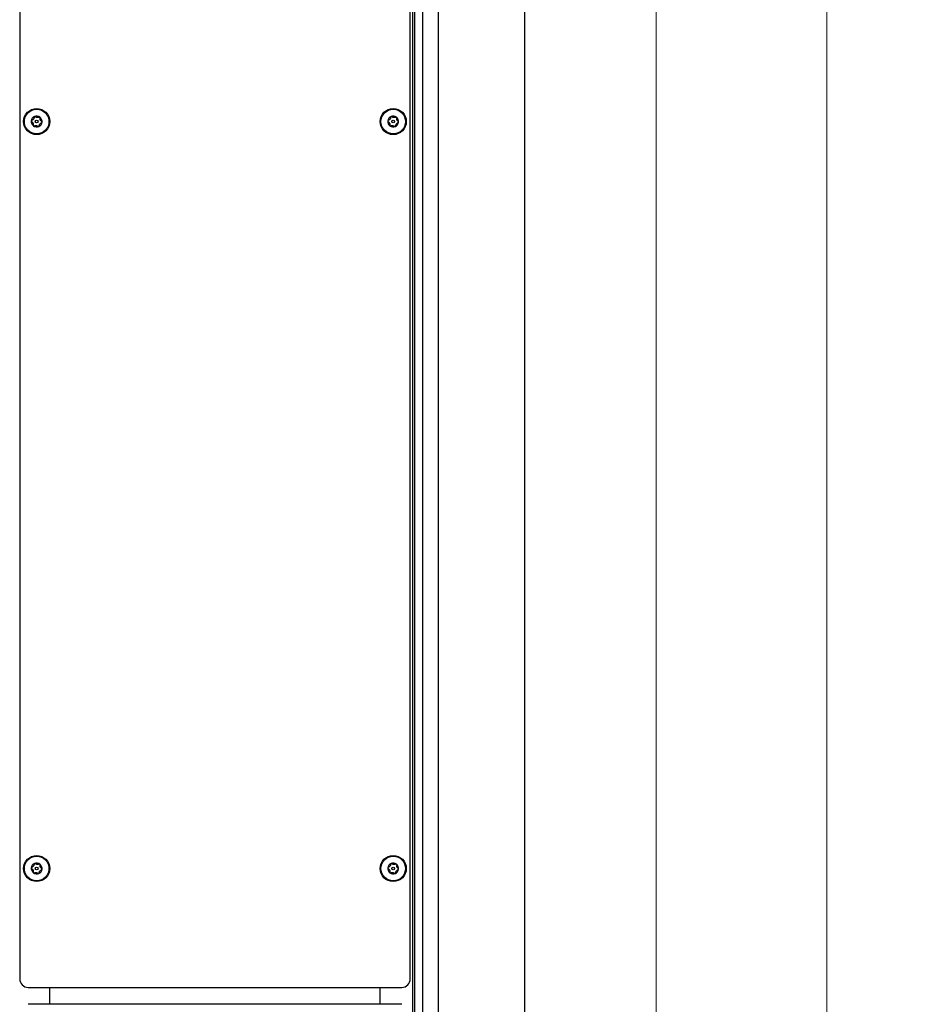
# Model space of a CAD drawing. Units: inches. Extents: x 0.3 to 21.8, y 0.2 to 16.9.
# Drawn here: x 3 to 4.9, y 5.5 to 7.6 of the extents above; entities that cross this region are included whole.
import ezdxf

# ---------------------------------------------------------------- set-up
doc = ezdxf.new("R2010")
doc.units = ezdxf.units.IN
doc.header["$MEASUREMENT"] = 0
doc.styles.add('SLDTEXTSTYLE0', font='TXT', dxfattribs={"width": 0.7})
doc.dimstyles.new('SLDDIMSTYLE0', dxfattribs={"dimtxt": 0.104167, "dimasz": 0.13, "dimexe": 0, "dimexo": 0.0625, "dimgap": 0.026042, "dimtad": 0, "dimtih": 1, "dimtoh": 1, "dimlfac": 7, "dimrnd": 1e-09, "dimzin": 12, "dimdsep": 46, "dimtxsty": 'SLDTEXTSTYLE0', "dimsah": 1, "dimcen": 0.09, "dimadec": 0, "dimazin": 3, "dimtfac": 1, "dimtofl": 0, "dimtmove": 0, "dimatfit": 3, "dimfxl": 1, "dimfrac": 2, "dimtolj": 1, "dimtzin": 12, "dimarcsym": 0})

# ---------------------------------------------------------------- blocks, each defined once
blk = doc.blocks.new('_D_1')
at = {"color": 137, "linetype": 'Continuous', "lineweight": 0, "true_color": 0x408080}
for p, q in [((3.5581, 7.9854), (4.4911, 7.9854)), ((4.3661, 7.9854), (4.3661, 4.9683)), ((4.3661, 1.7817), (4.3661, 4.7988)), ((3.836, 1.7817), (4.4911, 1.7817))]:
    blk.add_line(p, q, dxfattribs=at)
at = {"color": 137, "linetype": 'Continuous', "lineweight": 18, "true_color": 0x408080}
for points in [[(4.3661, 7.9854), (4.3461, 7.8554), (4.3861, 7.8554)], [(4.3661, 1.7817), (4.3861, 1.9117), (4.3461, 1.9117)]]:
    blk.add_solid(points, dxfattribs=at)
at = {"color": 137, "linetype": 'Continuous', "lineweight": 18, "true_color": 0x408080, "insert": (4.2077, 4.933), "char_height": 0.10417, "attachment_point": 1, "style": 'SLDTEXTSTYLE0'}
blk.add_mtext('43.43', dxfattribs=at)
blk = doc.blocks.new('_D_2')
at = {"color": 137, "linetype": 'Continuous', "lineweight": 0, "true_color": 0x408080}
for p, q in [((3.4882, 8.6211), (4.8503, 8.6211)), ((4.7253, 8.6211), (4.7253, 5.2862)), ((4.7253, 1.7817), (4.7253, 5.1166)), ((3.836, 1.7817), (4.8503, 1.7817))]:
    blk.add_line(p, q, dxfattribs=at)
at = {"color": 137, "linetype": 'Continuous', "lineweight": 18, "true_color": 0x408080}
for points in [[(4.7253, 8.6211), (4.7053, 8.4911), (4.7453, 8.4911)], [(4.7253, 1.7817), (4.7453, 1.9117), (4.7053, 1.9117)]]:
    blk.add_solid(points, dxfattribs=at)
at = {"color": 137, "linetype": 'Continuous', "lineweight": 18, "true_color": 0x408080, "insert": (4.5669, 5.2509), "char_height": 0.10417, "attachment_point": 1, "style": 'SLDTEXTSTYLE0'}
blk.add_mtext('47.88', dxfattribs=at)

msp = doc.modelspace()

# ---------------------------------------------------------------- linework, layer by layer
at = {"color": 7, "linetype": 'Continuous', "lineweight": 25}
for p, q in [((4.0897, 1.7817), (4.0897, 13.6746)), ((3.908, 13.1746), (3.908, 1.7817)), ((3.8539, 13.0674), (3.8539, 1.7817)), ((3.8582, 13.0674), (3.8582, 1.7817)), ((3.8749, 13.0674), (3.8749, 1.7817)), ((3.0275, 9.1567), (3.0275, 5.5496)), ((3.8489, 5.5496), (3.8489, 9.1567)), ((3.0454, 5.5317), (3.8311, 5.5317)), ((3.0905, 5.5317), (3.0905, 5.496)), ((3.0905, 5.5317), (3.0905, 5.496)), ((3.786, 5.496), (3.786, 5.5317)), ((3.8311, 5.496), (3.0454, 5.496))]:
    msp.add_line(p, q, dxfattribs=at)
for centre, radius in [((3.0632, 7.3532), 0.0275), ((3.0632, 7.3532), 0.0259), ((3.8132, 7.3532), 0.0275), ((3.8132, 7.3532), 0.0259), ((3.0632, 7.3532), 0.00284), ((3.8132, 7.3532), 0.00284), ((3.0632, 5.7817), 0.0275), ((3.0632, 5.7817), 0.0259), ((3.8132, 5.7817), 0.0275), ((3.8132, 5.7817), 0.0259), ((3.0632, 5.7817), 0.00284), ((3.8132, 5.7817), 0.00284)]:
    msp.add_circle(centre, radius, dxfattribs=at)
for centre, radius, start, end in [((3.0632, 7.3532), 0.0114, 113.1828, 173.1828), ((3.0632, 7.3532), 0.0114, 173.1828, 233.1828), ((3.0632, 7.3532), 0.0114, 53.1828, 113.1828), ((3.0632, 7.3532), 0.0114, 353.1828, 53.1828), ((3.8132, 7.3532), 0.0114, 113.1828, 173.1828), ((3.8132, 7.3532), 0.0114, 173.1828, 233.1828), ((3.8132, 7.3532), 0.0114, 53.1828, 113.1828), ((3.8132, 7.3532), 0.0114, 353.1828, 53.1828), ((3.0632, 7.3532), 0.0114, 233.1828, 293.1828), ((3.0632, 7.3532), 0.0114, 293.1828, 353.1828), ((3.8132, 7.3532), 0.0114, 233.1828, 293.1828), ((3.8132, 7.3532), 0.0114, 293.1828, 353.1828), ((3.0632, 5.7817), 0.0114, 113.1828, 173.1828), ((3.0632, 5.7817), 0.0114, 173.1828, 233.1828), ((3.0632, 5.7817), 0.0114, 53.1828, 113.1828), ((3.0632, 5.7817), 0.0114, 293.1828, 353.1828), ((3.0632, 5.7817), 0.0114, 353.1828, 53.1828), ((3.8132, 5.7817), 0.0114, 113.1828, 173.1828), ((3.8132, 5.7817), 0.0114, 173.1828, 233.1828), ((3.8132, 5.7817), 0.0114, 53.1828, 113.1828), ((3.8132, 5.7817), 0.0114, 293.1828, 353.1828), ((3.8132, 5.7817), 0.0114, 353.1828, 53.1828), ((3.0632, 5.7817), 0.0114, 233.1828, 293.1828), ((3.8132, 5.7817), 0.0114, 233.1828, 293.1828), ((3.0454, 5.5496), 0.0179, 180, 270), ((3.8311, 5.5496), 0.0179, 270, 0)]:
    msp.add_arc(centre, radius, start, end, dxfattribs=at)
for points, knots in [([(3.0528, 7.3556), (3.0527, 7.3556), (3.0524, 7.3554), (3.0522, 7.3551), (3.052, 7.3548), (3.052, 7.3546), (3.0519, 7.3545)], [0, 0, 0, 0, 0.3503, 0.617843, 0.843159, 1, 1, 1, 1]), ([(3.0519, 7.3545), (3.0519, 7.3545), (3.0519, 7.3543), (3.052, 7.354), (3.0521, 7.3537), (3.0523, 7.3534), (3.0525, 7.3533), (3.0525, 7.3532)], [0, 0, 0, 0, 0.070164, 0.275943, 0.489951, 0.801461, 1, 1, 1, 1]), ([(3.0579, 7.3624), (3.0578, 7.3617), (3.0577, 7.3607), (3.057, 7.3591), (3.0562, 7.358), (3.0551, 7.3569), (3.054, 7.3561), (3.0532, 7.3558), (3.0528, 7.3556)], [0, 0, 0, 0, 0.256401, 0.397798, 0.540538, 0.66295, 0.855654, 1, 1, 1, 1]), ([(3.0588, 7.3636), (3.0587, 7.3636), (3.0585, 7.3635), (3.0583, 7.3633), (3.058, 7.3629), (3.0579, 7.3626), (3.0579, 7.3625), (3.0579, 7.3624)], [0, 0, 0, 0, 0.144537, 0.349733, 0.573488, 0.912773, 1, 1, 1, 1]), ([(3.0602, 7.3634), (3.06, 7.3635), (3.0598, 7.3637), (3.0593, 7.3637), (3.059, 7.3637), (3.0588, 7.3636), (3.0588, 7.3636)], [0, 0, 0, 0, 0.409778, 0.665844, 0.923705, 1, 1, 1, 1]), ([(3.0686, 7.3624), (3.068, 7.3621), (3.067, 7.3617), (3.0653, 7.3615), (3.0639, 7.3616), (3.0624, 7.362), (3.0612, 7.3626), (3.0605, 7.3631), (3.0602, 7.3634)], [0, 0, 0, 0, 0.25647, 0.397861, 0.540593, 0.663, 0.855736, 1, 1, 1, 1]), ([(3.07, 7.3622), (3.07, 7.3623), (3.0699, 7.3624), (3.0696, 7.3625), (3.0693, 7.3625), (3.0689, 7.3625), (3.0687, 7.3624), (3.0686, 7.3624)], [0, 0, 0, 0, 0.062248, 0.268361, 0.481553, 0.790371, 1, 1, 1, 1]), ([(3.0706, 7.3609), (3.0706, 7.3611), (3.0706, 7.3613), (3.0705, 7.3617), (3.0703, 7.362), (3.0701, 7.3622), (3.07, 7.3622)], [0, 0, 0, 0, 0.33658, 0.606956, 0.833748, 1, 1, 1, 1]), ([(3.0739, 7.3531), (3.0734, 7.3535), (3.0725, 7.3542), (3.0715, 7.3556), (3.0709, 7.3568), (3.0705, 7.3583), (3.0704, 7.3597), (3.0705, 7.3605), (3.0706, 7.3609)], [0, 0, 0, 0, 0.256459, 0.397851, 0.540585, 0.662992, 0.855723, 1, 1, 1, 1]), ([(3.8028, 7.3556), (3.8027, 7.3556), (3.8024, 7.3554), (3.8022, 7.3551), (3.802, 7.3548), (3.802, 7.3546), (3.8019, 7.3545)], [0, 0, 0, 0, 0.3503, 0.617843, 0.843159, 1, 1, 1, 1]), ([(3.8019, 7.3545), (3.8019, 7.3545), (3.8019, 7.3543), (3.802, 7.354), (3.8021, 7.3537), (3.8023, 7.3534), (3.8025, 7.3533), (3.8025, 7.3532)], [0, 0, 0, 0, 0.070164, 0.275943, 0.489951, 0.801461, 1, 1, 1, 1]), ([(3.8079, 7.3624), (3.8078, 7.3617), (3.8077, 7.3607), (3.807, 7.3591), (3.8062, 7.358), (3.8051, 7.3569), (3.804, 7.3561), (3.8032, 7.3558), (3.8028, 7.3556)], [0, 0, 0, 0, 0.256401, 0.397798, 0.540538, 0.66295, 0.855654, 1, 1, 1, 1]), ([(3.8088, 7.3636), (3.8087, 7.3636), (3.8085, 7.3635), (3.8083, 7.3633), (3.808, 7.3629), (3.8079, 7.3626), (3.8079, 7.3625), (3.8079, 7.3624)], [0, 0, 0, 0, 0.144537, 0.349733, 0.573488, 0.912773, 1, 1, 1, 1]), ([(3.8102, 7.3634), (3.81, 7.3635), (3.8098, 7.3637), (3.8093, 7.3637), (3.809, 7.3637), (3.8088, 7.3636), (3.8088, 7.3636)], [0, 0, 0, 0, 0.409778, 0.665844, 0.923705, 1, 1, 1, 1]), ([(3.8186, 7.3624), (3.818, 7.3621), (3.817, 7.3617), (3.8153, 7.3615), (3.8139, 7.3616), (3.8124, 7.362), (3.8112, 7.3626), (3.8105, 7.3631), (3.8102, 7.3634)], [0, 0, 0, 0, 0.25647, 0.397861, 0.540593, 0.663, 0.855736, 1, 1, 1, 1]), ([(3.82, 7.3622), (3.82, 7.3623), (3.8199, 7.3624), (3.8196, 7.3625), (3.8193, 7.3625), (3.8189, 7.3625), (3.8187, 7.3624), (3.8186, 7.3624)], [0, 0, 0, 0, 0.062248, 0.268361, 0.481553, 0.790371, 1, 1, 1, 1]), ([(3.8206, 7.3609), (3.8206, 7.3611), (3.8206, 7.3613), (3.8205, 7.3617), (3.8203, 7.362), (3.8201, 7.3622), (3.82, 7.3622)], [0, 0, 0, 0, 0.33658, 0.606956, 0.833748, 1, 1, 1, 1]), ([(3.8239, 7.3531), (3.8234, 7.3535), (3.8225, 7.3542), (3.8215, 7.3556), (3.8209, 7.3568), (3.8205, 7.3583), (3.8204, 7.3597), (3.8205, 7.3605), (3.8206, 7.3609)], [0, 0, 0, 0, 0.256459, 0.397851, 0.540585, 0.662992, 0.855723, 1, 1, 1, 1]), ([(3.0525, 7.3532), (3.0531, 7.3528), (3.0539, 7.3521), (3.055, 7.3508), (3.0556, 7.3495), (3.056, 7.348), (3.0561, 7.3467), (3.0559, 7.3458), (3.0559, 7.3454)], [0, 0, 0, 0, 0.256459, 0.397851, 0.540585, 0.662992, 0.855723, 1, 1, 1, 1]), ([(3.0559, 7.3454), (3.0559, 7.3452), (3.0559, 7.345), (3.056, 7.3446), (3.0562, 7.3443), (3.0563, 7.3441), (3.0564, 7.3441)], [0, 0, 0, 0, 0.336581, 0.606956, 0.833749, 1, 1, 1, 1]), ([(3.0564, 7.3441), (3.0564, 7.344), (3.0566, 7.344), (3.0568, 7.3438), (3.0572, 7.3438), (3.0576, 7.3438), (3.0578, 7.3439), (3.0578, 7.3439)], [0, 0, 0, 0, 0.062248, 0.268361, 0.481554, 0.790372, 1, 1, 1, 1]), ([(3.0578, 7.3439), (3.0585, 7.3442), (3.0595, 7.3446), (3.0612, 7.3448), (3.0626, 7.3447), (3.064, 7.3443), (3.0653, 7.3437), (3.066, 7.3432), (3.0663, 7.3429)], [0, 0, 0, 0, 0.25647, 0.397861, 0.540593, 0.663, 0.855736, 1, 1, 1, 1]), ([(3.0663, 7.3429), (3.0664, 7.3428), (3.0667, 7.3427), (3.0672, 7.3426), (3.0675, 7.3426), (3.0677, 7.3427), (3.0677, 7.3427)], [0, 0, 0, 0, 0.409777, 0.665844, 0.923705, 1, 1, 1, 1]), ([(3.0677, 7.3427), (3.0678, 7.3427), (3.0679, 7.3428), (3.0682, 7.343), (3.0684, 7.3434), (3.0685, 7.3437), (3.0685, 7.3438), (3.0685, 7.3439)], [0, 0, 0, 0, 0.144537, 0.349733, 0.573487, 0.912773, 1, 1, 1, 1]), ([(3.0685, 7.3439), (3.0686, 7.3446), (3.0687, 7.3456), (3.0694, 7.3472), (3.0702, 7.3484), (3.0713, 7.3494), (3.0724, 7.3502), (3.0733, 7.3505), (3.0736, 7.3507)], [0, 0, 0, 0, 0.256401, 0.397798, 0.540538, 0.66295, 0.855654, 1, 1, 1, 1]), ([(3.0736, 7.3507), (3.0737, 7.3508), (3.074, 7.3509), (3.0743, 7.3512), (3.0744, 7.3515), (3.0745, 7.3517), (3.0745, 7.3518)], [0, 0, 0, 0, 0.3503009, 0.6178435, 0.8431601, 1, 1, 1, 1]), ([(3.0745, 7.3518), (3.0745, 7.3518), (3.0745, 7.352), (3.0745, 7.3523), (3.0744, 7.3526), (3.0741, 7.3529), (3.074, 7.3531), (3.0739, 7.3531)], [0, 0, 0, 0, 0.070165, 0.275943, 0.489952, 0.801461, 1, 1, 1, 1]), ([(3.8025, 7.3532), (3.8031, 7.3528), (3.8039, 7.3521), (3.805, 7.3508), (3.8056, 7.3495), (3.806, 7.348), (3.8061, 7.3467), (3.8059, 7.3458), (3.8059, 7.3454)], [0, 0, 0, 0, 0.256459, 0.397851, 0.540585, 0.662992, 0.855723, 1, 1, 1, 1]), ([(3.8059, 7.3454), (3.8059, 7.3452), (3.8059, 7.345), (3.806, 7.3446), (3.8062, 7.3443), (3.8063, 7.3441), (3.8064, 7.3441)], [0, 0, 0, 0, 0.336581, 0.606956, 0.833749, 1, 1, 1, 1]), ([(3.8064, 7.3441), (3.8064, 7.344), (3.8066, 7.344), (3.8068, 7.3438), (3.8072, 7.3438), (3.8076, 7.3438), (3.8078, 7.3439), (3.8078, 7.3439)], [0, 0, 0, 0, 0.062248, 0.268361, 0.481554, 0.790372, 1, 1, 1, 1]), ([(3.8078, 7.3439), (3.8085, 7.3442), (3.8095, 7.3446), (3.8112, 7.3448), (3.8126, 7.3447), (3.814, 7.3443), (3.8153, 7.3437), (3.816, 7.3432), (3.8163, 7.3429)], [0, 0, 0, 0, 0.25647, 0.397861, 0.540593, 0.663, 0.855736, 1, 1, 1, 1]), ([(3.8163, 7.3429), (3.8164, 7.3428), (3.8167, 7.3427), (3.8172, 7.3426), (3.8175, 7.3426), (3.8177, 7.3427), (3.8177, 7.3427)], [0, 0, 0, 0, 0.409777, 0.665844, 0.923705, 1, 1, 1, 1]), ([(3.8177, 7.3427), (3.8178, 7.3427), (3.8179, 7.3428), (3.8182, 7.343), (3.8184, 7.3434), (3.8185, 7.3437), (3.8185, 7.3438), (3.8185, 7.3439)], [0, 0, 0, 0, 0.144537, 0.349733, 0.573487, 0.912773, 1, 1, 1, 1]), ([(3.8185, 7.3439), (3.8186, 7.3446), (3.8187, 7.3456), (3.8194, 7.3472), (3.8202, 7.3484), (3.8213, 7.3494), (3.8224, 7.3502), (3.8233, 7.3505), (3.8236, 7.3507)], [0, 0, 0, 0, 0.256401, 0.397798, 0.540538, 0.66295, 0.855654, 1, 1, 1, 1]), ([(3.8236, 7.3507), (3.8237, 7.3508), (3.824, 7.3509), (3.8243, 7.3512), (3.8244, 7.3515), (3.8245, 7.3517), (3.8245, 7.3518)], [0, 0, 0, 0, 0.3503009, 0.6178435, 0.8431601, 1, 1, 1, 1]), ([(3.8245, 7.3518), (3.8245, 7.3518), (3.8245, 7.352), (3.8245, 7.3523), (3.8244, 7.3526), (3.8241, 7.3529), (3.824, 7.3531), (3.8239, 7.3531)], [0, 0, 0, 0, 0.070165, 0.275943, 0.489952, 0.801461, 1, 1, 1, 1]), ([(3.0528, 5.7842), (3.0527, 5.7841), (3.0524, 5.784), (3.0522, 5.7837), (3.052, 5.7834), (3.052, 5.7832), (3.0519, 5.7831)], [0, 0, 0, 0, 0.3503, 0.617843, 0.843159, 1, 1, 1, 1]), ([(3.0519, 5.7831), (3.0519, 5.783), (3.0519, 5.7829), (3.052, 5.7826), (3.0521, 5.7822), (3.0523, 5.782), (3.0525, 5.7818), (3.0525, 5.7818)], [0, 0, 0, 0, 0.070164, 0.275943, 0.489951, 0.801461, 1, 1, 1, 1]), ([(3.0525, 5.7818), (3.0531, 5.7814), (3.0539, 5.7807), (3.055, 5.7793), (3.0556, 5.7781), (3.056, 5.7766), (3.0561, 5.7752), (3.0559, 5.7743), (3.0559, 5.774)], [0, 0, 0, 0, 0.256459, 0.397851, 0.540585, 0.662992, 0.855723, 1, 1, 1, 1]), ([(3.0579, 5.791), (3.0578, 5.7903), (3.0577, 5.7893), (3.057, 5.7877), (3.0562, 5.7865), (3.0551, 5.7854), (3.054, 5.7847), (3.0532, 5.7843), (3.0528, 5.7842)], [0, 0, 0, 0, 0.256401, 0.397798, 0.540538, 0.66295, 0.855654, 1, 1, 1, 1]), ([(3.0588, 5.7922), (3.0587, 5.7921), (3.0585, 5.792), (3.0583, 5.7918), (3.058, 5.7915), (3.0579, 5.7912), (3.0579, 5.791), (3.0579, 5.791)], [0, 0, 0, 0, 0.144537, 0.349733, 0.573488, 0.912773, 1, 1, 1, 1]), ([(3.0602, 5.792), (3.06, 5.7921), (3.0598, 5.7922), (3.0593, 5.7923), (3.059, 5.7922), (3.0588, 5.7922), (3.0588, 5.7922)], [0, 0, 0, 0, 0.409778, 0.665844, 0.923705, 1, 1, 1, 1]), ([(3.0686, 5.7909), (3.068, 5.7907), (3.067, 5.7903), (3.0653, 5.7901), (3.0639, 5.7902), (3.0624, 5.7906), (3.0612, 5.7912), (3.0605, 5.7917), (3.0602, 5.792)], [0, 0, 0, 0, 0.25647, 0.397861, 0.540593, 0.663, 0.855736, 1, 1, 1, 1]), ([(3.07, 5.7908), (3.07, 5.7908), (3.0699, 5.7909), (3.0696, 5.791), (3.0693, 5.7911), (3.0689, 5.7911), (3.0687, 5.791), (3.0686, 5.7909)], [0, 0, 0, 0, 0.062248, 0.268361, 0.481553, 0.790371, 1, 1, 1, 1]), ([(3.0706, 5.7895), (3.0706, 5.7896), (3.0706, 5.7899), (3.0705, 5.7903), (3.0703, 5.7906), (3.0701, 5.7908), (3.07, 5.7908)], [0, 0, 0, 0, 0.33658, 0.606956, 0.833748, 1, 1, 1, 1]), ([(3.0739, 5.7817), (3.0734, 5.7821), (3.0725, 5.7827), (3.0715, 5.7841), (3.0709, 5.7854), (3.0705, 5.7869), (3.0704, 5.7882), (3.0705, 5.7891), (3.0706, 5.7895)], [0, 0, 0, 0, 0.256459, 0.397851, 0.540585, 0.662992, 0.855723, 1, 1, 1, 1]), ([(3.0736, 5.7793), (3.0737, 5.7793), (3.074, 5.7794), (3.0743, 5.7798), (3.0744, 5.7801), (3.0745, 5.7803), (3.0745, 5.7804)], [0, 0, 0, 0, 0.3503009, 0.6178435, 0.8431601, 1, 1, 1, 1]), ([(3.0745, 5.7804), (3.0745, 5.7804), (3.0745, 5.7806), (3.0745, 5.7808), (3.0744, 5.7812), (3.0741, 5.7815), (3.074, 5.7816), (3.0739, 5.7817)], [0, 0, 0, 0, 0.070165, 0.275943, 0.489952, 0.801461, 1, 1, 1, 1]), ([(3.8028, 5.7842), (3.8027, 5.7841), (3.8024, 5.784), (3.8022, 5.7837), (3.802, 5.7834), (3.802, 5.7832), (3.8019, 5.7831)], [0, 0, 0, 0, 0.3503, 0.617843, 0.843159, 1, 1, 1, 1]), ([(3.8019, 5.7831), (3.8019, 5.783), (3.8019, 5.7829), (3.802, 5.7826), (3.8021, 5.7822), (3.8023, 5.782), (3.8025, 5.7818), (3.8025, 5.7818)], [0, 0, 0, 0, 0.070164, 0.275943, 0.489951, 0.801461, 1, 1, 1, 1]), ([(3.8025, 5.7818), (3.8031, 5.7814), (3.8039, 5.7807), (3.805, 5.7793), (3.8056, 5.7781), (3.806, 5.7766), (3.8061, 5.7752), (3.8059, 5.7743), (3.8059, 5.774)], [0, 0, 0, 0, 0.256459, 0.397851, 0.540585, 0.662992, 0.855723, 1, 1, 1, 1]), ([(3.8079, 5.791), (3.8078, 5.7903), (3.8077, 5.7893), (3.807, 5.7877), (3.8062, 5.7865), (3.8051, 5.7854), (3.804, 5.7847), (3.8032, 5.7843), (3.8028, 5.7842)], [0, 0, 0, 0, 0.256401, 0.397798, 0.540538, 0.66295, 0.855654, 1, 1, 1, 1]), ([(3.8088, 5.7922), (3.8087, 5.7921), (3.8085, 5.792), (3.8083, 5.7918), (3.808, 5.7915), (3.8079, 5.7912), (3.8079, 5.791), (3.8079, 5.791)], [0, 0, 0, 0, 0.144537, 0.349733, 0.573488, 0.912773, 1, 1, 1, 1]), ([(3.8102, 5.792), (3.81, 5.7921), (3.8098, 5.7922), (3.8093, 5.7923), (3.809, 5.7922), (3.8088, 5.7922), (3.8088, 5.7922)], [0, 0, 0, 0, 0.409778, 0.665844, 0.923705, 1, 1, 1, 1]), ([(3.8186, 5.7909), (3.818, 5.7907), (3.817, 5.7903), (3.8153, 5.7901), (3.8139, 5.7902), (3.8124, 5.7906), (3.8112, 5.7912), (3.8105, 5.7917), (3.8102, 5.792)], [0, 0, 0, 0, 0.25647, 0.397861, 0.540593, 0.663, 0.855736, 1, 1, 1, 1]), ([(3.82, 5.7908), (3.82, 5.7908), (3.8199, 5.7909), (3.8196, 5.791), (3.8193, 5.7911), (3.8189, 5.7911), (3.8187, 5.791), (3.8186, 5.7909)], [0, 0, 0, 0, 0.062248, 0.268361, 0.481553, 0.790371, 1, 1, 1, 1]), ([(3.8206, 5.7895), (3.8206, 5.7896), (3.8206, 5.7899), (3.8205, 5.7903), (3.8203, 5.7906), (3.8201, 5.7908), (3.82, 5.7908)], [0, 0, 0, 0, 0.33658, 0.606956, 0.833748, 1, 1, 1, 1]), ([(3.8239, 5.7817), (3.8234, 5.7821), (3.8225, 5.7827), (3.8215, 5.7841), (3.8209, 5.7854), (3.8205, 5.7869), (3.8204, 5.7882), (3.8205, 5.7891), (3.8206, 5.7895)], [0, 0, 0, 0, 0.256459, 0.397851, 0.540585, 0.662992, 0.855723, 1, 1, 1, 1]), ([(3.8236, 5.7793), (3.8237, 5.7793), (3.824, 5.7794), (3.8243, 5.7798), (3.8244, 5.7801), (3.8245, 5.7803), (3.8245, 5.7804)], [0, 0, 0, 0, 0.3503009, 0.6178435, 0.8431601, 1, 1, 1, 1]), ([(3.8245, 5.7804), (3.8245, 5.7804), (3.8245, 5.7806), (3.8245, 5.7808), (3.8244, 5.7812), (3.8241, 5.7815), (3.824, 5.7816), (3.8239, 5.7817)], [0, 0, 0, 0, 0.070165, 0.275943, 0.489952, 0.801461, 1, 1, 1, 1]), ([(3.0559, 5.774), (3.0559, 5.7738), (3.0559, 5.7735), (3.056, 5.7731), (3.0562, 5.7728), (3.0563, 5.7727), (3.0564, 5.7726)], [0, 0, 0, 0, 0.336581, 0.606956, 0.833749, 1, 1, 1, 1]), ([(3.0564, 5.7726), (3.0564, 5.7726), (3.0566, 5.7725), (3.0568, 5.7724), (3.0572, 5.7723), (3.0576, 5.7724), (3.0578, 5.7725), (3.0578, 5.7725)], [0, 0, 0, 0, 0.062248, 0.268361, 0.481554, 0.790372, 1, 1, 1, 1]), ([(3.0578, 5.7725), (3.0585, 5.7728), (3.0595, 5.7732), (3.0612, 5.7734), (3.0626, 5.7733), (3.064, 5.7729), (3.0653, 5.7723), (3.066, 5.7717), (3.0663, 5.7715)], [0, 0, 0, 0, 0.25647, 0.397861, 0.540593, 0.663, 0.855736, 1, 1, 1, 1]), ([(3.0663, 5.7715), (3.0664, 5.7714), (3.0667, 5.7712), (3.0672, 5.7712), (3.0675, 5.7712), (3.0677, 5.7713), (3.0677, 5.7713)], [0, 0, 0, 0, 0.409777, 0.665844, 0.923705, 1, 1, 1, 1]), ([(3.0677, 5.7713), (3.0678, 5.7713), (3.0679, 5.7714), (3.0682, 5.7716), (3.0684, 5.7719), (3.0685, 5.7722), (3.0685, 5.7724), (3.0685, 5.7725)], [0, 0, 0, 0, 0.144537, 0.349733, 0.573487, 0.912773, 1, 1, 1, 1]), ([(3.0685, 5.7725), (3.0686, 5.7731), (3.0687, 5.7742), (3.0694, 5.7758), (3.0702, 5.7769), (3.0713, 5.778), (3.0724, 5.7788), (3.0733, 5.7791), (3.0736, 5.7793)], [0, 0, 0, 0, 0.256401, 0.397798, 0.540538, 0.66295, 0.855654, 1, 1, 1, 1]), ([(3.8059, 5.774), (3.8059, 5.7738), (3.8059, 5.7735), (3.806, 5.7731), (3.8062, 5.7728), (3.8063, 5.7727), (3.8064, 5.7726)], [0, 0, 0, 0, 0.336581, 0.606956, 0.833749, 1, 1, 1, 1]), ([(3.8064, 5.7726), (3.8064, 5.7726), (3.8066, 5.7725), (3.8068, 5.7724), (3.8072, 5.7723), (3.8076, 5.7724), (3.8078, 5.7725), (3.8078, 5.7725)], [0, 0, 0, 0, 0.062248, 0.268361, 0.481554, 0.790372, 1, 1, 1, 1]), ([(3.8078, 5.7725), (3.8085, 5.7728), (3.8095, 5.7732), (3.8112, 5.7734), (3.8126, 5.7733), (3.814, 5.7729), (3.8153, 5.7723), (3.816, 5.7717), (3.8163, 5.7715)], [0, 0, 0, 0, 0.25647, 0.397861, 0.540593, 0.663, 0.855736, 1, 1, 1, 1]), ([(3.8163, 5.7715), (3.8164, 5.7714), (3.8167, 5.7712), (3.8172, 5.7712), (3.8175, 5.7712), (3.8177, 5.7713), (3.8177, 5.7713)], [0, 0, 0, 0, 0.409777, 0.665844, 0.923705, 1, 1, 1, 1]), ([(3.8177, 5.7713), (3.8178, 5.7713), (3.8179, 5.7714), (3.8182, 5.7716), (3.8184, 5.7719), (3.8185, 5.7722), (3.8185, 5.7724), (3.8185, 5.7725)], [0, 0, 0, 0, 0.144537, 0.349733, 0.573487, 0.912773, 1, 1, 1, 1]), ([(3.8185, 5.7725), (3.8186, 5.7731), (3.8187, 5.7742), (3.8194, 5.7758), (3.8202, 5.7769), (3.8213, 5.778), (3.8224, 5.7788), (3.8233, 5.7791), (3.8236, 5.7793)], [0, 0, 0, 0, 0.256401, 0.397798, 0.540538, 0.66295, 0.855654, 1, 1, 1, 1])]:
    msp.add_open_spline(points, degree=3, knots=knots, dxfattribs=at)

# ---------------------------------------------------------------- dimensions: what is measured, and where the dimension line sits
at = {"color": 137, "linetype": 'Continuous', "lineweight": 18, "true_color": 0x408080}
for base, p1, picture, middle in [((4.7253, 1.7817), (3.4382, 8.6211), '_D_2', (4.7253, 5.2014)), ((4.3661, 1.7817), (3.5081, 7.9854), '_D_1', (4.3661, 4.8835))]:
    dim = msp.add_linear_dim(base=base, p1=p1, p2=(3.786, 1.7817), angle=90, dimstyle='SLDDIMSTYLE0', dxfattribs=at)
    dim.commit()
    dim.dimension.update_dxf_attribs({"geometry": picture, "text_midpoint": middle, "dimtype": 160})

doc.saveas('drawing.dxf')
